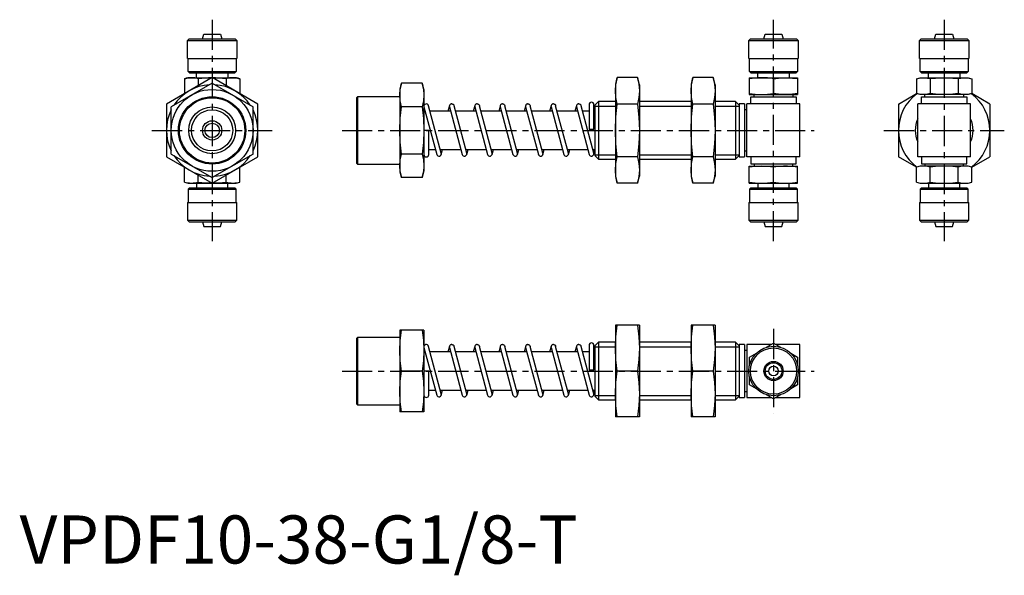
# Model space of a CAD drawing. Extents: x 0 to 205, y -2 to 113.
import ezdxf

# ---------------------------------------------------------------- set-up
doc = ezdxf.new("R2010")
doc.units = 0
doc.header["$LTSCALE"] = 5
doc.header["$MEASUREMENT"] = 0
doc.linetypes.add('CENTER', pattern=[2, 1.25, -0.25, 0.25, -0.25])
doc.layers.get('0').update_dxf_attribs({"linetype": 'CONTINUOUS'})
doc.layers.add('1', color=1, linetype='CENTER')
doc.layers.add('3', color=3, linetype='CONTINUOUS')
doc.styles.add('Standard1', font='arial.ttf')

msp = doc.modelspace()

# ---------------------------------------------------------------- linework, layer by layer
for p, q in [((34.85, 108.65), (35.2, 109)), ((34.85, 104.95), (34.85, 108.65)), ((34.85, 108.65), (45.15, 108.65)), ((35.2, 109), (44.8, 109)), ((38, 109), (38.27, 110)), ((38.27, 110), (41.73, 110)), ((41.73, 110), (42, 109)), ((44.8, 109), (45.15, 108.65)), ((45.15, 108.65), (45.15, 104.95)), ((151.5, 108.65), (151.85, 109)), ((151.5, 104.95), (151.5, 108.65)), ((151.5, 108.65), (161.8, 108.65)), ((151.85, 109), (161.45, 109)), ((154.65, 109), (154.92, 110)), ((154.92, 110), (158.38, 110)), ((158.38, 110), (158.65, 109)), ((161.45, 109), (161.8, 108.65)), ((161.8, 108.65), (161.8, 104.95)), ((186.95, 108.65), (187.3, 109)), ((186.95, 104.95), (186.95, 108.65)), ((186.95, 108.65), (197.25, 108.65)), ((187.3, 109), (196.9, 109)), ((190.1, 109), (190.37, 110)), ((190.37, 110), (193.83, 110)), ((193.83, 110), (194.1, 109)), ((196.9, 109), (197.25, 108.65)), ((197.25, 108.65), (197.25, 104.95)), ((34.85, 104.95), (45.15, 104.95)), ((35, 102.23), (35, 104.95)), ((45, 104.95), (45, 102.23)), ((151.5, 104.95), (161.8, 104.95)), ((151.65, 102.23), (151.65, 104.95)), ((161.65, 104.95), (161.65, 102.23)), ((186.95, 104.95), (197.25, 104.95)), ((187.1, 102.23), (187.1, 104.95)), ((197.1, 104.95), (197.1, 102.23)), ((40, 100.97), (30.5, 95.48)), ((34.23, 100.74), (35, 100.95)), ((34.26, 100.75), (34.23, 100.74)), ((34.23, 100.74), (34.23, 97.66)), ((35.28, 101.95), (35, 102.23)), ((35, 102.23), (45, 102.23)), ((35, 100.95), (45, 100.95)), ((35.28, 101.95), (40, 101.95)), ((36.75, 100.95), (36.75, 101.95)), ((37.11, 100.73), (37.11, 99.3)), ((40, 101.95), (44.72, 101.95)), ((49.5, 95.48), (40, 100.97)), ((42.89, 100.73), (42.89, 99.3)), ((43.25, 101.95), (43.25, 100.95)), ((45, 102.23), (44.72, 101.95)), ((45, 100.95), (45.77, 100.74)), ((45.77, 100.74), (45.74, 100.75)), ((45.77, 100.74), (45.77, 97.66)), ((124.18, 100.97), (123.79, 99.5)), ((128.39, 100.97), (124.18, 100.97)), ((128.79, 99.5), (128.39, 100.97)), ((139.89, 100.97), (139.5, 99.5)), ((144.11, 100.97), (139.89, 100.97)), ((144.5, 99.5), (144.11, 100.97)), ((151.6, 100.95), (151.6, 97.45)), ((151.6, 100.95), (161.6, 100.95)), ((151.93, 101.95), (151.65, 102.23)), ((151.65, 102.23), (161.65, 102.23)), ((151.93, 101.95), (161.37, 101.95)), ((153.4, 100.95), (153.4, 101.95)), ((156.65, 100.74), (156.65, 97.66)), ((159.9, 101.95), (159.9, 100.95)), ((161.65, 102.23), (161.37, 101.95)), ((161.6, 100.95), (161.6, 97.45)), ((186.33, 100.74), (187.1, 100.95)), ((186.33, 100.74), (186.33, 97.66)), ((187.38, 101.95), (187.1, 102.23)), ((187.1, 102.23), (197.1, 102.23)), ((187.1, 100.95), (197.1, 100.95)), ((187.38, 101.95), (196.82, 101.95)), ((188.85, 100.95), (188.85, 101.95)), ((189.21, 100.75), (189.21, 97.65)), ((194.99, 100.75), (194.99, 97.65)), ((195.35, 101.95), (195.35, 100.95)), ((197.1, 102.23), (196.82, 101.95)), ((197.1, 100.95), (197.87, 100.74)), ((197.87, 100.74), (197.87, 97.66)), ((40, 99.81), (31.5, 94.91)), ((40, 99.81), (48.5, 94.91)), ((79.35, 99.81), (79, 98.5)), ((79, 98.5), (79, 81.5)), ((83.65, 99.81), (79.35, 99.81)), ((84, 98.5), (83.65, 99.81)), ((84, 98.5), (84, 81.5)), ((123.79, 99.5), (123.79, 80.5)), ((128.79, 99.5), (128.79, 80.5)), ((139.5, 99.5), (139.5, 80.5)), ((144.5, 99.5), (144.5, 80.5)), ((34.25, 97.65), (34.23, 97.66)), ((45.77, 97.66), (45.75, 97.65)), ((70.21, 97), (70, 96.79)), ((70, 96.79), (70, 83.21)), ((79, 97), (70.21, 97)), ((70.21, 97), (70.21, 83)), ((151.6, 97.45), (161.6, 97.45)), ((151.95, 95.5), (151.95, 96.95)), ((151.95, 96.95), (161.35, 96.95)), ((152.65, 96.95), (152.65, 97.45)), ((159.57, 97.45), (158.71, 97.45)), ((160.65, 97.45), (160.65, 96.95)), ((161.35, 96.95), (161.35, 95.5)), ((182.6, 95.48), (186.35, 97.65)), ((187.1, 97.45), (186.33, 97.66)), ((197.1, 97.45), (187.1, 97.45)), ((187.4, 95.5), (187.4, 96.95)), ((187.4, 96.95), (196.8, 96.95)), ((188.1, 96.95), (188.1, 97.45)), ((196.1, 97.45), (196.1, 96.95)), ((196.8, 96.95), (196.8, 95.5)), ((197.87, 97.66), (197.1, 97.45)), ((201.6, 95.48), (197.85, 97.65)), ((30.5, 95.48), (30.5, 84.52)), ((31.5, 85.09), (31.5, 94.91)), ((48.5, 85.09), (48.5, 94.91)), ((49.5, 84.52), (49.5, 95.48)), ((83.65, 94.91), (79.35, 94.91)), ((84.02, 94.87), (86.66, 85.02)), ((87.62, 85.28), (84.98, 95.13)), ((89.3, 95.13), (88.99, 94)), ((89.3, 94.87), (91.94, 85.02)), ((92.9, 85.28), (90.26, 95.13)), ((94.58, 95.13), (94.27, 94)), ((94.58, 94.87), (97.22, 85.02)), ((98.18, 85.28), (95.54, 95.13)), ((99.86, 95.13), (99.55, 94)), ((99.86, 94.87), (102.5, 85.02)), ((103.46, 85.28), (100.82, 95.13)), ((105.14, 95.13), (104.83, 94)), ((105.14, 94.87), (107.78, 85.02)), ((108.74, 85.28), (106.1, 95.13)), ((110.42, 95.13), (110.11, 94)), ((110.42, 94.87), (113.06, 85.02)), ((114.02, 85.28), (111.38, 95.13)), ((115.7, 95.13), (115.39, 94)), ((115.7, 94.87), (118.34, 85.02)), ((119.3, 85.28), (116.66, 95.13)), ((118.32, 95.35), (118.32, 90.25)), ((119.32, 90.25), (119.32, 95.35)), ((120.27, 96), (119.5, 95.23)), ((119.5, 95.23), (119.5, 84.77)), ((123.79, 96), (120.27, 96)), ((120.27, 96), (120.27, 84)), ((128.39, 95.48), (124.18, 95.48)), ((139.5, 96), (128.79, 96)), ((144.11, 95.48), (139.89, 95.48)), ((148.73, 96), (144.5, 96)), ((149.5, 95.23), (148.73, 96)), ((148.73, 96), (148.73, 84)), ((150.6, 95.5), (149.5, 95.5)), ((149.5, 95.5), (149.5, 84.5)), ((150.6, 95.5), (150.6, 84.5)), ((151.1, 94.25), (150.6, 94.25)), ((162.1, 95.5), (151.1, 95.5)), ((151.1, 84.5), (151.1, 95.5)), ((162.1, 84.5), (162.1, 95.5)), ((182.6, 95.48), (182.6, 84.52)), ((197.6, 95.5), (186.6, 95.5)), ((186.6, 84.5), (186.6, 95.5)), ((197.6, 84.5), (197.6, 95.5)), ((201.6, 95.48), (201.6, 84.52)), ((84.25, 94), (84, 94)), ((89.53, 94), (85.29, 94)), ((94.81, 94), (90.57, 94)), ((100.09, 94), (95.85, 94)), ((105.37, 94), (101.13, 94)), ((110.65, 94), (106.41, 94)), ((115.93, 94), (111.69, 94)), ((118.32, 94), (116.97, 94)), ((119.5, 94), (119.32, 94)), ((118.32, 90.25), (119.32, 90.25)), ((85, 90), (84, 90)), ((85, 85), (85, 90)), ((85, 86), (86.39, 86)), ((87.43, 86), (91.67, 86)), ((87.62, 85.02), (87.89, 86)), ((92.71, 86), (96.95, 86)), ((92.9, 85.02), (93.17, 86)), ((97.99, 86), (102.23, 86)), ((98.18, 85.02), (98.45, 86)), ((103.27, 86), (107.51, 86)), ((103.46, 85.02), (103.73, 86)), ((108.55, 86), (112.79, 86)), ((108.74, 85.02), (109.01, 86)), ((113.83, 86), (118.07, 86)), ((114.02, 85.02), (114.29, 86)), ((119.11, 86), (119.5, 86)), ((119.32, 85.15), (119.32, 86)), ((30.5, 84.52), (40, 79.03)), ((31.5, 85.09), (40, 80.19)), ((48.5, 85.09), (40, 80.19)), ((40, 79.03), (49.5, 84.52)), ((83.65, 85.09), (79.35, 85.09)), ((119.5, 84.77), (120.27, 84)), ((120.27, 84), (123.79, 84)), ((128.39, 84.52), (124.18, 84.52)), ((128.79, 84), (139.5, 84)), ((144.11, 84.52), (139.89, 84.52)), ((144.5, 84), (148.73, 84)), ((148.73, 84), (149.5, 84.77)), ((149.5, 84.5), (150.6, 84.5)), ((150.6, 85.75), (151.1, 85.75)), ((162.1, 84.5), (151.1, 84.5)), ((151.95, 84.5), (151.95, 83.05)), ((161.35, 83.05), (161.35, 84.5)), ((186.35, 82.35), (182.6, 84.52)), ((197.6, 84.5), (186.6, 84.5)), ((187.4, 84.5), (187.4, 83.05)), ((196.8, 83.05), (196.8, 84.5)), ((197.85, 82.35), (201.6, 84.52)), ((34.25, 82.35), (34.23, 82.34)), ((34.23, 79.26), (34.23, 82.34)), ((45.77, 82.34), (45.75, 82.35)), ((45.77, 79.26), (45.77, 82.34)), ((70, 83.21), (70.21, 83)), ((70.21, 83), (79, 83)), ((151.6, 79.05), (151.6, 82.55)), ((151.6, 82.55), (161.6, 82.55)), ((151.95, 83.05), (161.35, 83.05)), ((152.65, 83.05), (152.65, 82.55)), ((156.63, 79.26), (156.63, 82.34)), ((159.57, 82.55), (158.71, 82.55)), ((160.65, 82.55), (160.65, 83.05)), ((161.6, 79.05), (161.6, 82.55)), ((187.1, 82.55), (186.33, 82.34)), ((186.33, 79.26), (186.33, 82.34)), ((197.1, 82.55), (187.1, 82.55)), ((187.4, 83.05), (196.8, 83.05)), ((188.1, 83.05), (188.1, 82.55)), ((189.21, 79.25), (189.21, 82.35)), ((194.99, 79.25), (194.99, 82.35)), ((196.1, 82.55), (196.1, 83.05)), ((197.87, 82.34), (197.1, 82.55)), ((197.87, 79.26), (197.87, 82.34)), ((37.11, 79.27), (37.11, 80.7)), ((42.89, 79.27), (42.89, 80.7)), ((79, 81.5), (79.35, 80.19)), ((83.65, 80.19), (79.35, 80.19)), ((83.65, 80.19), (84, 81.5)), ((123.79, 80.5), (124.18, 79.03)), ((128.39, 79.03), (128.79, 80.5)), ((139.5, 80.5), (139.89, 79.03)), ((144.11, 79.03), (144.5, 80.5)), ((34.23, 79.26), (35, 79.05)), ((34.26, 79.25), (34.23, 79.26)), ((35, 79.05), (45, 79.05)), ((35.28, 78.05), (35, 77.77)), ((35, 77.77), (35, 75.05)), ((35, 77.77), (45, 77.77)), ((35.28, 78.05), (40, 78.05)), ((36.75, 79.05), (36.75, 78.05)), ((40, 78.05), (44.72, 78.05)), ((43.25, 78.05), (43.25, 79.05)), ((45, 77.77), (44.72, 78.05)), ((45, 79.05), (45.77, 79.26)), ((45, 75.05), (45, 77.77)), ((45.77, 79.26), (45.74, 79.25)), ((128.39, 79.03), (124.18, 79.03)), ((144.11, 79.03), (139.89, 79.03)), ((151.6, 79.05), (161.6, 79.05)), ((151.93, 78.05), (151.65, 77.77)), ((151.65, 77.77), (151.65, 75.05)), ((151.65, 77.77), (161.65, 77.77)), ((151.93, 78.05), (161.37, 78.05)), ((153.4, 79.05), (153.4, 78.05)), ((159.9, 78.05), (159.9, 79.05)), ((161.65, 77.77), (161.37, 78.05)), ((161.65, 75.05), (161.65, 77.77)), ((186.33, 79.26), (187.1, 79.05)), ((187.1, 79.05), (197.1, 79.05)), ((187.38, 78.05), (187.1, 77.77)), ((187.1, 77.77), (187.1, 75.05)), ((187.1, 77.77), (197.1, 77.77)), ((187.38, 78.05), (196.82, 78.05)), ((188.85, 79.05), (188.85, 78.05)), ((195.35, 78.05), (195.35, 79.05)), ((197.1, 77.77), (196.82, 78.05)), ((197.1, 79.05), (197.87, 79.26)), ((197.1, 75.05), (197.1, 77.77)), ((34.85, 75.05), (34.85, 71.35)), ((34.85, 75.05), (45.15, 75.05)), ((45.15, 71.35), (45.15, 75.05)), ((151.5, 75.05), (151.5, 71.35)), ((151.5, 75.05), (161.8, 75.05)), ((161.8, 71.35), (161.8, 75.05)), ((186.95, 75.05), (186.95, 71.35)), ((186.95, 75.05), (197.25, 75.05)), ((197.25, 71.35), (197.25, 75.05)), ((34.85, 71.35), (35.2, 71)), ((34.85, 71.35), (45.15, 71.35)), ((35.2, 71), (44.8, 71)), ((38, 71), (38.27, 70)), ((38.27, 70), (41.73, 70)), ((41.73, 70), (42, 71)), ((44.8, 71), (45.15, 71.35)), ((151.5, 71.35), (151.85, 71)), ((151.5, 71.35), (161.8, 71.35)), ((151.85, 71), (161.45, 71)), ((154.65, 71), (154.92, 70)), ((154.92, 70), (158.38, 70)), ((158.38, 70), (158.65, 71)), ((161.45, 71), (161.8, 71.35)), ((186.95, 71.35), (187.3, 71)), ((186.95, 71.35), (197.25, 71.35)), ((187.3, 71), (196.9, 71)), ((190.1, 71), (190.37, 70)), ((190.37, 70), (193.83, 70)), ((193.83, 70), (194.1, 71)), ((196.9, 71), (197.25, 71.35)), ((128.79, 49.5), (123.79, 49.5)), ((123.79, 49.5), (123.79, 30.5)), ((128.79, 49.5), (128.79, 30.5)), ((144.5, 49.5), (139.5, 49.5)), ((139.5, 49.5), (139.5, 30.5)), ((144.5, 49.5), (144.5, 30.5)), ((84, 48.5), (79, 48.5)), ((79, 48.5), (79, 31.5)), ((84, 48.5), (84, 31.5)), ((70.21, 47), (70, 46.79)), ((70, 46.79), (70, 33.21)), ((79, 47), (70.21, 47)), ((70.21, 47), (70.21, 33)), ((87.62, 35.28), (84.98, 45.13)), ((89.3, 45.13), (88.99, 44)), ((92.9, 35.28), (90.26, 45.13)), ((94.58, 45.13), (94.27, 44)), ((98.18, 35.28), (95.54, 45.13)), ((99.86, 45.13), (99.55, 44)), ((103.46, 35.28), (100.82, 45.13)), ((105.14, 45.13), (104.83, 44)), ((108.74, 35.28), (106.1, 45.13)), ((110.42, 45.13), (110.11, 44)), ((114.02, 35.28), (111.38, 45.13)), ((115.7, 45.13), (115.39, 44)), ((119.3, 35.28), (116.66, 45.13)), ((118.32, 45.35), (118.32, 40.25)), ((119.32, 40.25), (119.32, 45.35)), ((120.27, 46), (119.5, 45.23)), ((119.5, 45.23), (119.5, 34.77)), ((123.79, 46), (120.27, 46)), ((120.27, 46), (120.27, 34)), ((139.5, 46), (128.79, 46)), ((148.73, 46), (144.5, 46)), ((149.5, 45.23), (148.73, 46)), ((148.73, 46), (148.73, 34)), ((150.6, 45.5), (149.5, 45.5)), ((149.5, 45.5), (149.5, 34.5)), ((150.6, 45.5), (150.6, 34.5)), ((156.18, 45.5), (151.1, 45.5)), ((151.1, 45.5), (151.1, 34.5)), ((155.22, 44.95), (156.65, 45.77)), ((156.65, 45.77), (158.08, 44.95)), ((162.1, 45.5), (157.12, 45.5)), ((162.1, 34.5), (162.1, 45.5)), ((84.25, 44), (84, 44)), ((84.02, 44.87), (86.66, 35.02)), ((89.53, 44), (85.29, 44)), ((89.3, 44.87), (91.94, 35.02)), ((94.81, 44), (90.57, 44)), ((94.58, 44.87), (97.22, 35.02)), ((100.09, 44), (95.85, 44)), ((99.86, 44.87), (102.5, 35.02)), ((105.37, 44), (101.13, 44)), ((105.14, 44.87), (107.78, 35.02)), ((110.65, 44), (106.41, 44)), ((110.42, 44.87), (113.06, 35.02)), ((115.93, 44), (111.69, 44)), ((115.7, 44.87), (118.34, 35.02)), ((118.32, 44), (116.97, 44)), ((119.5, 44), (119.32, 44)), ((151.1, 44.25), (150.6, 44.25)), ((151.65, 42.89), (153.08, 43.71)), ((160.22, 43.71), (161.65, 42.89)), ((151.65, 41.23), (151.65, 42.89)), ((161.65, 42.89), (161.65, 41.23)), ((83.65, 40), (79.35, 40)), ((85, 40), (84, 40)), ((85, 35), (85, 40)), ((118.32, 40.25), (119.32, 40.25)), ((128.39, 40), (124.18, 40)), ((144.11, 40), (139.89, 40)), ((151.65, 37.11), (151.65, 38.77)), ((153.08, 36.29), (151.65, 37.11)), ((161.65, 37.11), (160.22, 36.29)), ((161.65, 38.77), (161.65, 37.11)), ((85, 36), (86.39, 36)), ((87.43, 36), (91.67, 36)), ((87.62, 35.02), (87.89, 36)), ((92.71, 36), (96.95, 36)), ((92.9, 35.02), (93.17, 36)), ((97.99, 36), (102.23, 36)), ((98.18, 35.02), (98.45, 36)), ((103.27, 36), (107.51, 36)), ((103.46, 35.02), (103.73, 36)), ((108.55, 36), (112.79, 36)), ((108.74, 35.02), (109.01, 36)), ((113.83, 36), (118.07, 36)), ((114.02, 35.02), (114.29, 36)), ((119.11, 36), (119.5, 36)), ((119.32, 35.15), (119.32, 36)), ((150.6, 35.75), (151.1, 35.75)), ((156.65, 34.23), (155.22, 35.05)), ((158.08, 35.05), (156.65, 34.23)), ((70, 33.21), (70.21, 33)), ((70.21, 33), (79, 33)), ((119.5, 34.77), (120.27, 34)), ((120.27, 34), (123.79, 34)), ((128.79, 34), (139.5, 34)), ((144.5, 34), (148.73, 34)), ((148.73, 34), (149.5, 34.77)), ((149.5, 34.5), (150.6, 34.5)), ((151.1, 34.5), (156.18, 34.5)), ((157.12, 34.5), (162.1, 34.5)), ((84, 31.5), (79, 31.5)), ((128.79, 30.5), (123.79, 30.5)), ((144.5, 30.5), (139.5, 30.5))]:
    msp.add_line(p, q)
at = {"flags": 128}
for points in [[(123.79, 98.23), (123.89, 99.6), (124.18, 100.97)], [(128.39, 100.97), (128.68, 99.6), (128.79, 98.23)], [(139.5, 98.23), (139.6, 99.6), (139.89, 100.97)], [(144.11, 100.97), (144.4, 99.6), (144.5, 98.23)], [(156.65, 100.74), (157.7, 100.88), (158.76, 100.95)], [(159.57, 100.95), (160.59, 100.88), (161.6, 100.75)], [(186.33, 100.74), (186.93, 100.88), (187.54, 100.95)], [(188.04, 100.95), (188.63, 100.88), (189.21, 100.75)], [(189.21, 100.75), (190.3, 100.88), (191.39, 100.95)], [(192.81, 100.95), (193.9, 100.88), (194.99, 100.75)], [(194.99, 100.75), (195.57, 100.88), (196.16, 100.95)], [(196.66, 100.95), (197.27, 100.88), (197.87, 100.74)], [(79, 97.36), (79.09, 98.59), (79.35, 99.81)], [(83.65, 99.81), (83.91, 98.59), (84, 97.36)], [(124.18, 95.48), (123.89, 96.85), (123.79, 98.23)], [(128.79, 98.23), (128.68, 96.86), (128.39, 95.48)], [(139.89, 95.48), (139.6, 96.85), (139.5, 98.23)], [(144.5, 98.23), (144.4, 96.86), (144.11, 95.48)], [(79.35, 94.91), (79.09, 96.13), (79, 97.36)], [(84, 97.36), (83.91, 96.13), (83.65, 94.91)], [(158.76, 97.45), (157.7, 97.52), (156.65, 97.66)], [(161.6, 97.65), (160.59, 97.52), (159.57, 97.45)], [(187.54, 97.45), (186.93, 97.52), (186.33, 97.66)], [(189.21, 97.65), (188.63, 97.52), (188.04, 97.45)], [(191.39, 97.45), (190.3, 97.52), (189.21, 97.65)], [(194.99, 97.65), (193.9, 97.52), (192.81, 97.45)], [(196.16, 97.45), (195.57, 97.52), (194.99, 97.65)], [(197.87, 97.66), (197.27, 97.52), (196.66, 97.45)], [(79, 90), (79.1, 92.52), (79.35, 94.91)], [(83.65, 94.91), (83.91, 92.46), (84, 90)], [(123.79, 90), (123.9, 92.82), (124.18, 95.48)], [(128.39, 95.48), (128.68, 92.75), (128.79, 90)], [(139.5, 90), (139.61, 92.82), (139.89, 95.48)], [(144.11, 95.48), (144.4, 92.75), (144.5, 90)], [(79.35, 85.09), (79.09, 87.54), (79, 90)], [(84, 90), (83.9, 87.48), (83.65, 85.09)], [(124.18, 84.52), (123.89, 87.25), (123.79, 90)], [(128.79, 90), (128.68, 87.18), (128.39, 84.52)], [(139.89, 84.52), (139.6, 87.25), (139.5, 90)], [(144.5, 90), (144.39, 87.18), (144.11, 84.52)], [(79, 82.64), (79.09, 83.87), (79.35, 85.09)], [(83.65, 85.09), (83.91, 83.87), (84, 82.64)], [(123.79, 81.77), (123.89, 83.14), (124.18, 84.52)], [(128.39, 84.52), (128.68, 83.15), (128.79, 81.77)], [(139.5, 81.77), (139.6, 83.14), (139.89, 84.52)], [(144.11, 84.52), (144.4, 83.15), (144.5, 81.77)], [(79.35, 80.19), (79.09, 81.41), (79, 82.64)], [(84, 82.64), (83.91, 81.41), (83.65, 80.19)], [(158.73, 82.55), (157.68, 82.48), (156.63, 82.34)], [(161.6, 82.35), (160.59, 82.48), (159.57, 82.55)], [(187.54, 82.55), (186.93, 82.48), (186.33, 82.34)], [(189.21, 82.35), (188.63, 82.48), (188.04, 82.55)], [(191.39, 82.55), (190.3, 82.48), (189.21, 82.35)], [(194.99, 82.35), (193.9, 82.48), (192.81, 82.55)], [(196.16, 82.55), (195.57, 82.48), (194.99, 82.35)], [(197.87, 82.34), (197.27, 82.48), (196.66, 82.55)], [(124.18, 79.03), (123.89, 80.4), (123.79, 81.77)], [(128.79, 81.77), (128.68, 80.4), (128.39, 79.03)], [(139.89, 79.03), (139.6, 80.4), (139.5, 81.77)], [(144.5, 81.77), (144.4, 80.4), (144.11, 79.03)], [(156.63, 79.26), (157.68, 79.12), (158.8, 79.05)], [(159.57, 79.05), (160.59, 79.12), (161.6, 79.25)], [(186.33, 79.26), (186.93, 79.12), (187.54, 79.05)], [(188.04, 79.05), (188.63, 79.12), (189.21, 79.25)], [(189.21, 79.25), (190.3, 79.12), (191.39, 79.05)], [(192.81, 79.05), (193.9, 79.12), (194.99, 79.25)], [(194.99, 79.25), (195.57, 79.12), (196.16, 79.05)], [(196.66, 79.05), (197.27, 79.12), (197.87, 79.26)], [(123.79, 44.75), (123.89, 47.12), (124.18, 49.5)], [(128.39, 49.5), (128.68, 47.14), (128.79, 44.75)], [(139.5, 44.75), (139.6, 47.12), (139.89, 49.5)], [(144.11, 49.5), (144.4, 47.14), (144.5, 44.75)], [(79, 44.25), (79.09, 46.37), (79.35, 48.5)], [(83.65, 48.5), (83.91, 46.38), (84, 44.25)], [(79.35, 40), (79.09, 42.12), (79, 44.25)], [(84, 44.25), (83.91, 42.12), (83.65, 40)], [(124.18, 40), (123.89, 42.36), (123.79, 44.75)], [(128.79, 44.75), (128.68, 42.37), (128.39, 40)], [(139.89, 40), (139.6, 42.36), (139.5, 44.75)], [(144.5, 44.75), (144.4, 42.37), (144.11, 40)], [(79, 35.75), (79.09, 37.87), (79.35, 40)], [(83.65, 40), (83.91, 37.88), (84, 35.75)], [(123.79, 35.25), (123.89, 37.62), (124.18, 40)], [(128.39, 40), (128.68, 37.64), (128.79, 35.25)], [(139.5, 35.25), (139.6, 37.62), (139.89, 40)], [(144.11, 40), (144.4, 37.64), (144.5, 35.25)], [(79.35, 31.5), (79.09, 33.62), (79, 35.75)], [(84, 35.75), (83.91, 33.62), (83.65, 31.5)], [(124.18, 30.5), (123.89, 32.86), (123.79, 35.25)], [(128.79, 35.25), (128.68, 32.87), (128.39, 30.5)], [(139.89, 30.5), (139.6, 32.86), (139.5, 35.25)], [(144.5, 35.25), (144.4, 32.87), (144.11, 30.5)]]:
    msp.add_lwpolyline(points, dxfattribs=at)
for points in [[(89.3, 95.13), (89.29, 95.1), (89.28, 95), (89.29, 94.9), (89.3, 94.87)], [(89.78, 95.5), (89.68, 95.49), (89.59, 95.46), (89.5, 95.42), (89.43, 95.35), (89.36, 95.28), (89.32, 95.19), (89.3, 95.13)], [(89.78, 95.5), (89.88, 95.49), (89.97, 95.46), (90.06, 95.42), (90.13, 95.35), (90.2, 95.28), (90.24, 95.19), (90.26, 95.13)], [(94.58, 95.13), (94.57, 95.1), (94.56, 95), (94.57, 94.9), (94.58, 94.87)], [(95.06, 95.5), (94.96, 95.49), (94.87, 95.46), (94.78, 95.42), (94.71, 95.35), (94.64, 95.28), (94.6, 95.19), (94.58, 95.13)], [(95.06, 95.5), (95.16, 95.49), (95.25, 95.46), (95.34, 95.42), (95.41, 95.35), (95.48, 95.28), (95.52, 95.19), (95.54, 95.13)], [(99.86, 95.13), (99.85, 95.1), (99.84, 95), (99.85, 94.9), (99.86, 94.87)], [(100.34, 95.5), (100.24, 95.49), (100.15, 95.46), (100.06, 95.42), (99.99, 95.35), (99.92, 95.28), (99.88, 95.19), (99.86, 95.13)], [(100.34, 95.5), (100.44, 95.49), (100.53, 95.46), (100.62, 95.42), (100.69, 95.35), (100.76, 95.28), (100.8, 95.19), (100.82, 95.13)], [(105.14, 95.13), (105.13, 95.1), (105.12, 95), (105.13, 94.9), (105.14, 94.87)], [(105.62, 95.5), (105.52, 95.49), (105.43, 95.46), (105.34, 95.42), (105.27, 95.35), (105.2, 95.28), (105.16, 95.19), (105.14, 95.13)], [(105.62, 95.5), (105.72, 95.49), (105.81, 95.46), (105.9, 95.42), (105.97, 95.35), (106.04, 95.28), (106.08, 95.19), (106.1, 95.13)], [(110.42, 95.13), (110.41, 95.1), (110.4, 95), (110.41, 94.9), (110.42, 94.87)], [(110.9, 95.5), (110.8, 95.49), (110.71, 95.46), (110.62, 95.42), (110.55, 95.35), (110.48, 95.28), (110.44, 95.19), (110.42, 95.13)], [(110.9, 95.5), (111, 95.49), (111.09, 95.46), (111.18, 95.42), (111.25, 95.35), (111.32, 95.28), (111.36, 95.19), (111.38, 95.13)], [(115.7, 95.13), (115.69, 95.1), (115.68, 95), (115.69, 94.9), (115.7, 94.87)], [(116.18, 95.5), (116.08, 95.49), (115.99, 95.46), (115.9, 95.42), (115.83, 95.35), (115.76, 95.28), (115.72, 95.19), (115.7, 95.13)], [(116.18, 95.5), (116.28, 95.49), (116.37, 95.46), (116.46, 95.42), (116.53, 95.35), (116.6, 95.28), (116.64, 95.19), (116.66, 95.13)], [(89.3, 45.13), (89.29, 45.1), (89.28, 45), (89.29, 44.9), (89.3, 44.87)], [(89.78, 45.5), (89.68, 45.49), (89.59, 45.46), (89.5, 45.42), (89.43, 45.35), (89.36, 45.28), (89.32, 45.19), (89.3, 45.13)], [(89.78, 45.5), (89.88, 45.49), (89.97, 45.46), (90.06, 45.42), (90.13, 45.35), (90.2, 45.28), (90.24, 45.19), (90.26, 45.13)], [(94.58, 45.13), (94.57, 45.1), (94.56, 45), (94.57, 44.9), (94.58, 44.87)], [(95.06, 45.5), (94.96, 45.49), (94.87, 45.46), (94.78, 45.42), (94.71, 45.35), (94.64, 45.28), (94.6, 45.19), (94.58, 45.13)], [(95.06, 45.5), (95.16, 45.49), (95.25, 45.46), (95.34, 45.42), (95.41, 45.35), (95.48, 45.28), (95.52, 45.19), (95.54, 45.13)], [(99.86, 45.13), (99.85, 45.1), (99.84, 45), (99.85, 44.9), (99.86, 44.87)], [(100.34, 45.5), (100.24, 45.49), (100.15, 45.46), (100.06, 45.42), (99.99, 45.35), (99.92, 45.28), (99.88, 45.19), (99.86, 45.13)], [(100.34, 45.5), (100.44, 45.49), (100.53, 45.46), (100.62, 45.42), (100.69, 45.35), (100.76, 45.28), (100.8, 45.19), (100.82, 45.13)], [(105.14, 45.13), (105.13, 45.1), (105.12, 45), (105.13, 44.9), (105.14, 44.87)], [(105.62, 45.5), (105.52, 45.49), (105.43, 45.46), (105.34, 45.42), (105.27, 45.35), (105.2, 45.28), (105.16, 45.19), (105.14, 45.13)], [(105.62, 45.5), (105.72, 45.49), (105.81, 45.46), (105.9, 45.42), (105.97, 45.35), (106.04, 45.28), (106.08, 45.19), (106.1, 45.13)], [(110.42, 45.13), (110.41, 45.1), (110.4, 45), (110.41, 44.9), (110.42, 44.87)], [(110.9, 45.5), (110.8, 45.49), (110.71, 45.46), (110.62, 45.42), (110.55, 45.35), (110.48, 45.28), (110.44, 45.19), (110.42, 45.13)], [(110.9, 45.5), (111, 45.49), (111.09, 45.46), (111.18, 45.42), (111.25, 45.35), (111.32, 45.28), (111.36, 45.19), (111.38, 45.13)], [(115.7, 45.13), (115.69, 45.1), (115.68, 45), (115.69, 44.9), (115.7, 44.87)], [(116.18, 45.5), (116.08, 45.49), (115.99, 45.46), (115.9, 45.42), (115.83, 45.35), (115.76, 45.28), (115.72, 45.19), (115.7, 45.13)], [(116.18, 45.5), (116.28, 45.49), (116.37, 45.46), (116.46, 45.42), (116.53, 45.35), (116.6, 45.28), (116.64, 45.19), (116.66, 45.13)]]:
    msp.add_lwpolyline(points)
for centre, radius in [((40, 90), 8.5), ((40, 90), 7), ((40, 90), 6.79), ((40, 90), 4.28), ((40, 90), 2), ((40, 90), 1.5), ((156.65, 40), 5.15), ((156.65, 40), 4.8), ((156.65, 40), 2), ((156.65, 40), 1.73), ((156.65, 40), 1)]:
    msp.add_circle(centre, radius)
for centre, radius, start, end in [((35.65, 95.7), 5.24, 73.7937, 105.7475), ((40, 80.35), 20.58, 81.9377, 98.0623), ((44.35, 95.7), 5.24, 74.2536, 106.2052), ((154.19, 85.44), 15.5, 80.849, 99.6033), ((40, 90), 9.5, 93.4746, 146.5254), ((40, 90), 9.5, 33.4746, 86.5254), ((154.19, 112.96), 15.5, 260.3961, 279.1516), ((192.1, 90), 9.5, 126.5912, 233.4088), ((192.1, 90), 9.5, 306.5912, 53.4088), ((40, 90), 9.5, 153.4746, 206.5254), ((40, 90), 9.5, 333.4746, 26.5254), ((84.5, 95), 0.5, 15, 195), ((118.82, 95.35), 0.5, 0, 180), ((192.1, 90), 6, 156.4435, 203.5565), ((192.1, 90), 6, 336.4435, 23.5565), ((40, 90), 9.5, 213.4746, 266.5254), ((40, 90), 9.5, 273.4746, 326.5254), ((84.5, 85), 0.5, 180, 0), ((87.14, 85.15), 0.5, 195, 15), ((92.42, 85.15), 0.5, 195, 15), ((97.7, 85.15), 0.5, 195, 15), ((102.98, 85.15), 0.5, 195, 15), ((108.26, 85.15), 0.5, 195, 15), ((113.54, 85.15), 0.5, 195, 15), ((118.82, 85.15), 0.5, 195, 15), ((154.16, 67.04), 15.5, 80.8484, 99.5132), ((35.65, 84.3), 5.24, 254.2525, 286.2063), ((40, 99.65), 20.58, 261.9377, 278.0623), ((44.35, 84.3), 5.24, 253.7948, 285.7464), ((154.14, 94.55), 15.5, 260.5772, 279.2633), ((84.5, 45), 0.5, 15, 195), ((118.82, 45.35), 0.5, 0, 180), ((84.5, 35), 0.5, 180, 0), ((87.14, 35.15), 0.5, 195, 15), ((92.42, 35.15), 0.5, 195, 15), ((97.7, 35.15), 0.5, 195, 15), ((102.98, 35.15), 0.5, 195, 15), ((108.26, 35.15), 0.5, 195, 15), ((113.54, 35.15), 0.5, 195, 15), ((118.82, 35.15), 0.5, 195, 15)]:
    msp.add_arc(centre, radius, start, end)
at = {"layer": '1'}
for p, q in [((40, 113), (40, 67)), ((156.65, 67), (156.65, 113)), ((192.1, 113), (192.1, 67)), ((27.5, 90), (52.5, 90)), ((67, 90), (165.1, 90)), ((179.6, 90), (204.6, 90)), ((156.65, 48.74), (156.65, 31.23)), ((67, 40), (165.1, 40))]:
    msp.add_line(p, q, dxfattribs=at)
at = {"layer": '3'}
for p, q in [((119.5, 95.05), (123.79, 95.05)), ((128.79, 95.05), (139.5, 95.05)), ((144.5, 95.05), (149.5, 95.05)), ((119.5, 84.95), (123.79, 84.95)), ((128.79, 84.95), (139.5, 84.95)), ((144.5, 84.95), (149.5, 84.95)), ((119.5, 45.05), (123.79, 45.05)), ((128.79, 45.05), (139.5, 45.05)), ((144.5, 45.05), (149.5, 45.05)), ((119.5, 34.95), (123.79, 34.95)), ((128.79, 34.95), (139.5, 34.95)), ((144.5, 34.95), (149.5, 34.95))]:
    msp.add_line(p, q, dxfattribs=at)
msp.add_circle((40, 90), 4.86, dxfattribs=at)

# ---------------------------------------------------------------- texts
at = {"color": 3, "style": 'Standard1'}
msp.add_text('VPDF10-38-G1/8-T', height=10, dxfattribs=at).set_placement((0, 0))

doc.saveas('drawing.dxf')
